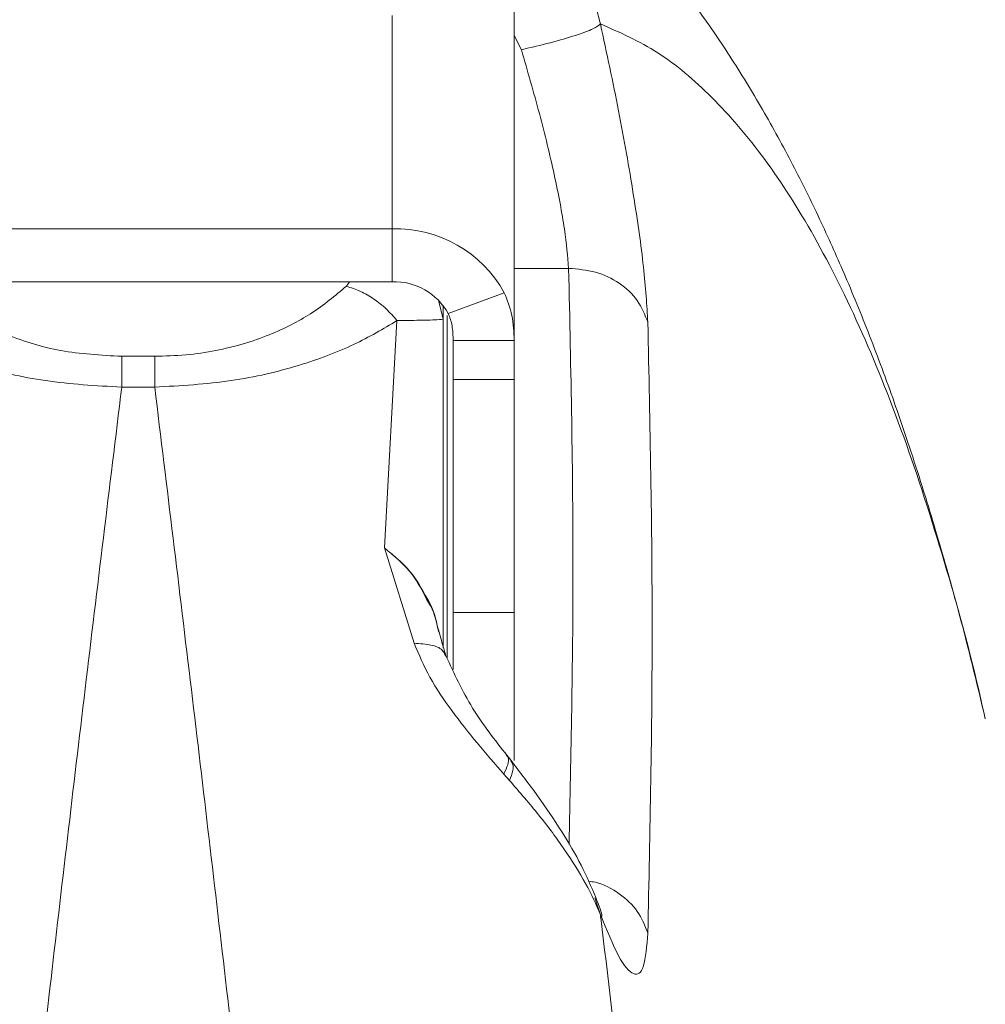
# Model space of a CAD drawing. Units: millimetres. Extents: x -176 to 9854, y 190 to 7452.
# Drawn here: x 6694 to 6741, y 3833 to 3882 of the extents above; entities that cross this region are included whole.
import ezdxf

# ---------------------------------------------------------------- set-up
doc = ezdxf.new("R2010")
doc.units = ezdxf.units.MM
doc.layers.add('Layer 1', color=7, linetype='Continuous')

msp = doc.modelspace()

# ---------------------------------------------------------------- linework, layer by layer
at = {"layer": 'Layer 1', "lineweight": 9}
for points, knots in [([(6741.136, 3847.257), (6740.849, 3848.458), (6740.561, 3849.657), (6740.265, 3850.821), (6740.265, 3850.821), (6739.994, 3851.886), (6739.716, 3852.921), (6739.434, 3853.932), (6739.434, 3853.932), (6739.179, 3854.85), (6738.92, 3855.747), (6738.66, 3856.62), (6738.66, 3856.62), (6738.426, 3857.404), (6738.191, 3858.168), (6737.956, 3858.912), (6737.956, 3858.912), (6737.747, 3859.571), (6737.539, 3860.214), (6737.333, 3860.832), (6737.333, 3860.832), (6737.154, 3861.37), (6736.978, 3861.89), (6736.8, 3862.403), (6736.8, 3862.403), (6736.411, 3863.521), (6736.014, 3864.61), (6735.597, 3865.694), (6735.597, 3865.694), (6735.194, 3866.741), (6734.772, 3867.784), (6734.332, 3868.82), (6734.332, 3868.82), (6733.951, 3869.716), (6733.555, 3870.606), (6733.144, 3871.489), (6733.144, 3871.489), (6732.724, 3872.39), (6732.288, 3873.282), (6731.836, 3874.162), (6731.836, 3874.162), (6731.364, 3875.081), (6730.875, 3875.987), (6730.368, 3876.876), (6730.368, 3876.876), (6729.854, 3877.778), (6729.321, 3878.663), (6728.766, 3879.532), (6728.766, 3879.532), (6728.24, 3880.356), (6727.694, 3881.165), (6727.121, 3881.965), (6727.121, 3881.965), (6726.566, 3882.742), (6725.985, 3883.509), (6725.377, 3884.264), (6725.377, 3884.264), (6724.726, 3885.072), (6724.044, 3885.866), (6723.33, 3886.637), (6723.33, 3886.637), (6722.589, 3887.437), (6721.815, 3888.211), (6721.008, 3888.961), (6721.008, 3888.961), (6720.249, 3889.665), (6719.46, 3890.348), (6718.62, 3890.996), (6718.62, 3890.996), (6718.397, 3891.167), (6718.171, 3891.336), (6717.944, 3891.506)], [0, 0, 0, 0, 0.052632, 0.052632, 0.052632, 0.052632, 0.105263, 0.105263, 0.105263, 0.105263, 0.157895, 0.157895, 0.157895, 0.157895, 0.210526, 0.210526, 0.210526, 0.210526, 0.263158, 0.263158, 0.263158, 0.263158, 0.315789, 0.315789, 0.315789, 0.315789, 0.368421, 0.368421, 0.368421, 0.368421, 0.421053, 0.421053, 0.421053, 0.421053, 0.473684, 0.473684, 0.473684, 0.473684, 0.526316, 0.526316, 0.526316, 0.526316, 0.578947, 0.578947, 0.578947, 0.578947, 0.631579, 0.631579, 0.631579, 0.631579, 0.684211, 0.684211, 0.684211, 0.684211, 0.736842, 0.736842, 0.736842, 0.736842, 0.789474, 0.789474, 0.789474, 0.789474, 0.842105, 0.842105, 0.842105, 0.842105, 0.894737, 0.894737, 0.894737, 0.894737, 1, 1, 1, 1]), ([(6722.201, 3881.428), (6722.112, 3881.354), (6722.023, 3881.279), (6721.826, 3881.185), (6721.826, 3881.185), (6721.629, 3881.091), (6721.325, 3880.979), (6720.965, 3880.863), (6720.965, 3880.863), (6720.603, 3880.745), (6720.185, 3880.622), (6719.732, 3880.504), (6719.732, 3880.504), (6719.279, 3880.386), (6718.793, 3880.273), (6718.306, 3880.159)], [0, 0, 0, 0, 0.2, 0.2, 0.2, 0.2, 0.4, 0.4, 0.4, 0.4, 0.6, 0.6, 0.6, 0.6, 1, 1, 1, 1]), ([(6722.201, 3881.428), (6722.508, 3879.994), (6722.815, 3878.559), (6723.09, 3877.151), (6723.09, 3877.151), (6723.365, 3875.74), (6723.608, 3874.357), (6723.817, 3873.051), (6723.817, 3873.051), (6724.026, 3871.744), (6724.201, 3870.515), (6724.314, 3869.479), (6724.314, 3869.479), (6724.427, 3868.44), (6724.479, 3867.595), (6724.53, 3866.75)], [0, 0, 0, 0, 0.2, 0.2, 0.2, 0.2, 0.4, 0.4, 0.4, 0.4, 0.6, 0.6, 0.6, 0.6, 1, 1, 1, 1]), ([(6718.306, 3880.159), (6718.613, 3879.108), (6718.92, 3878.057), (6719.194, 3877.023), (6719.194, 3877.023), (6719.469, 3875.992), (6719.712, 3874.977), (6719.922, 3874.016), (6719.922, 3874.016), (6720.135, 3873.039), (6720.312, 3872.117), (6720.426, 3871.343), (6720.426, 3871.343), (6720.534, 3870.606), (6720.584, 3870.004), (6720.634, 3869.402)], [0, 0, 0, 0, 0.2, 0.2, 0.2, 0.2, 0.4, 0.4, 0.4, 0.4, 0.6, 0.6, 0.6, 0.6, 1, 1, 1, 1]), ([(6724.53, 3866.75), (6724.385, 3867.118), (6724.241, 3867.486), (6724.013, 3867.814), (6724.013, 3867.814), (6723.785, 3868.141), (6723.474, 3868.427), (6723.121, 3868.667), (6723.121, 3868.667), (6722.767, 3868.906), (6722.371, 3869.1), (6721.95, 3869.214), (6721.95, 3869.214), (6721.528, 3869.329), (6721.081, 3869.365), (6720.634, 3869.402)], [0, 0, 0, 0, 0.2, 0.2, 0.2, 0.2, 0.4, 0.4, 0.4, 0.4, 0.6, 0.6, 0.6, 0.6, 1, 1, 1, 1]), ([(6689.208, 3868.526), (6689.552, 3868.228), (6689.896, 3867.93), (6690.281, 3867.645), (6690.281, 3867.645), (6690.671, 3867.356), (6691.103, 3867.081), (6691.572, 3866.822), (6691.572, 3866.822), (6692.017, 3866.576), (6692.496, 3866.344), (6693.012, 3866.135), (6693.012, 3866.135), (6693.418, 3865.97), (6693.847, 3865.82), (6694.298, 3865.686), (6694.298, 3865.686), (6694.728, 3865.558), (6695.176, 3865.445), (6695.642, 3865.36), (6695.642, 3865.36), (6696.594, 3865.187), (6697.618, 3865.131), (6698.642, 3865.075)], [0, 0, 0, 0, 0.142857, 0.142857, 0.142857, 0.142857, 0.285714, 0.285714, 0.285714, 0.285714, 0.428571, 0.428571, 0.428571, 0.428571, 0.571429, 0.571429, 0.571429, 0.571429, 0.714286, 0.714286, 0.714286, 0.714286, 1, 1, 1, 1]), ([(6709.697, 3868.526), (6709.144, 3868.062), (6708.591, 3867.598), (6707.929, 3867.173), (6707.929, 3867.173), (6707.335, 3866.792), (6706.653, 3866.442), (6705.9, 3866.138), (6705.9, 3866.138), (6705.491, 3865.972), (6705.062, 3865.82), (6704.61, 3865.686), (6704.61, 3865.686), (6704.181, 3865.56), (6703.731, 3865.451), (6703.266, 3865.36), (6703.266, 3865.36), (6702.788, 3865.266), (6702.293, 3865.193), (6701.788, 3865.149), (6701.788, 3865.149), (6701.286, 3865.104), (6700.775, 3865.09), (6700.264, 3865.075)], [0, 0, 0, 0, 0.142857, 0.142857, 0.142857, 0.142857, 0.285714, 0.285714, 0.285714, 0.285714, 0.428571, 0.428571, 0.428571, 0.428571, 0.571429, 0.571429, 0.571429, 0.571429, 0.714286, 0.714286, 0.714286, 0.714286, 1, 1, 1, 1]), ([(6712.187, 3866.833), (6712.014, 3867.031), (6711.842, 3867.229), (6711.652, 3867.408), (6711.652, 3867.408), (6711.463, 3867.587), (6711.257, 3867.748), (6711.043, 3867.893), (6711.043, 3867.893), (6710.83, 3868.038), (6710.609, 3868.168), (6710.383, 3868.271), (6710.383, 3868.271), (6710.158, 3868.374), (6709.927, 3868.45), (6709.697, 3868.526)], [0, 0, 0, 0, 0.2, 0.2, 0.2, 0.2, 0.4, 0.4, 0.4, 0.4, 0.6, 0.6, 0.6, 0.6, 1, 1, 1, 1]), ([(6717.464, 3868.204), (6717.611, 3867.84), (6717.758, 3867.476), (6717.84, 3867.078), (6717.84, 3867.078), (6717.919, 3866.69), (6717.935, 3866.271), (6717.952, 3865.851)], [0, 0, 0, 0, 0.333333, 0.333333, 0.333333, 0.333333, 1, 1, 1, 1]), ([(6714.708, 3867.177), (6714.748, 3867.085), (6714.788, 3866.994), (6714.82, 3866.894), (6714.82, 3866.894), (6714.853, 3866.794), (6714.878, 3866.685), (6714.896, 3866.577), (6714.896, 3866.577), (6714.936, 3866.336), (6714.944, 3866.093), (6714.952, 3865.851)], [0, 0, 0, 0, 0.25, 0.25, 0.25, 0.25, 0.5, 0.5, 0.5, 0.5, 1, 1, 1, 1]), ([(6698.642, 3863.557), (6697.367, 3863.631), (6696.092, 3863.706), (6694.887, 3863.88), (6694.887, 3863.88), (6693.708, 3864.051), (6692.596, 3864.318), (6691.572, 3864.628), (6691.572, 3864.628), (6690.576, 3864.93), (6689.664, 3865.273), (6688.86, 3865.653), (6688.86, 3865.653), (6688.078, 3866.023), (6687.399, 3866.428), (6686.72, 3866.833)], [0, 0, 0, 0, 0.2, 0.2, 0.2, 0.2, 0.4, 0.4, 0.4, 0.4, 0.6, 0.6, 0.6, 0.6, 1, 1, 1, 1]), ([(6712.187, 3866.833), (6711.508, 3866.429), (6710.83, 3866.024), (6710.05, 3865.655), (6710.05, 3865.655), (6709.247, 3865.275), (6708.336, 3864.933), (6707.341, 3864.631), (6707.341, 3864.631), (6706.316, 3864.319), (6705.203, 3864.051), (6704.021, 3863.88), (6704.021, 3863.88), (6702.817, 3863.705), (6701.54, 3863.631), (6700.264, 3863.557)], [0, 0, 0, 0, 0.2, 0.2, 0.2, 0.2, 0.4, 0.4, 0.4, 0.4, 0.6, 0.6, 0.6, 0.6, 1, 1, 1, 1]), ([(6714.452, 3866.896), (6714.358, 3866.886), (6714.264, 3866.876), (6713.956, 3866.866), (6713.956, 3866.866), (6713.791, 3866.86), (6713.565, 3866.855), (6713.278, 3866.849), (6713.278, 3866.849), (6712.963, 3866.844), (6712.575, 3866.838), (6712.187, 3866.833)], [0, 0, 0, 0, 0.25, 0.25, 0.25, 0.25, 0.5, 0.5, 0.5, 0.5, 1, 1, 1, 1]), ([(6724.53, 3866.75), (6724.636, 3861.742), (6724.743, 3856.734), (6724.743, 3851.725), (6724.743, 3851.725), (6724.743, 3846.716), (6724.636, 3841.706), (6724.53, 3836.696)], [0, 0, 0, 0, 0.333333, 0.333333, 0.333333, 0.333333, 1, 1, 1, 1]), ([(6698.642, 3865.075), (6698.642, 3864.873), (6698.642, 3864.67), (6698.642, 3864.417), (6698.642, 3864.417), (6698.642, 3864.164), (6698.642, 3863.86), (6698.642, 3863.557)], [0, 0, 0, 0, 0.333333, 0.333333, 0.333333, 0.333333, 1, 1, 1, 1]), ([(6700.264, 3865.075), (6700.264, 3864.873), (6700.264, 3864.67), (6700.264, 3864.417), (6700.264, 3864.417), (6700.264, 3864.164), (6700.264, 3863.86), (6700.264, 3863.557)], [0, 0, 0, 0, 0.333333, 0.333333, 0.333333, 0.333333, 1, 1, 1, 1]), ([(6698.642, 3863.557), (6698.04, 3858.621), (6697.437, 3853.685), (6696.842, 3848.718), (6696.842, 3848.718), (6696.258, 3843.838), (6695.68, 3838.927), (6695.109, 3833.994), (6695.109, 3833.994), (6694.547, 3829.152), (6693.992, 3824.288), (6693.442, 3819.401), (6693.442, 3819.401), (6692.903, 3814.606), (6692.369, 3809.788), (6691.842, 3804.949), (6691.842, 3804.949), (6691.324, 3800.202), (6690.813, 3795.435), (6690.308, 3790.649), (6690.308, 3790.649), (6689.813, 3785.956), (6689.324, 3781.243), (6688.841, 3776.513), (6688.841, 3776.513), (6688.368, 3771.875), (6687.901, 3767.221), (6687.442, 3762.55), (6687.442, 3762.55), (6686.939, 3757.45), (6686.445, 3752.331), (6685.959, 3747.192), (6685.959, 3747.192), (6685.521, 3742.565), (6685.089, 3737.923), (6684.665, 3733.266), (6684.665, 3733.266), (6684.246, 3728.67), (6683.835, 3724.06), (6683.43, 3719.437), (6683.43, 3719.437), (6683.03, 3714.874), (6682.638, 3710.299), (6682.253, 3705.712), (6682.253, 3705.712), (6681.873, 3701.185), (6681.5, 3696.646), (6681.134, 3692.096), (6681.134, 3692.096), (6680.773, 3687.608), (6680.419, 3683.108), (6680.073, 3678.597), (6680.073, 3678.597), (6679.731, 3674.15), (6679.397, 3669.691), (6679.07, 3665.222), (6679.07, 3665.222), (6678.748, 3660.815), (6678.433, 3656.4), (6678.126, 3651.974), (6678.126, 3651.974), (6677.48, 3642.672), (6676.867, 3633.327), (6676.29, 3623.947), (6676.29, 3623.947), (6675.725, 3614.752), (6675.194, 3605.523), (6674.699, 3596.264), (6674.699, 3596.264), (6674.195, 3586.838), (6673.729, 3577.383), (6673.303, 3567.9), (6673.303, 3567.9), (6672.883, 3558.566), (6672.501, 3549.207), (6672.159, 3539.827), (6672.159, 3539.827), (6671.813, 3530.313), (6671.508, 3520.777), (6671.246, 3511.227), (6671.246, 3511.227), (6670.987, 3501.803), (6670.77, 3492.362), (6670.596, 3482.912), (6670.596, 3482.912), (6670.422, 3473.399), (6670.291, 3463.876), (6670.203, 3454.348), (6670.203, 3454.348), (6670.116, 3444.817), (6670.072, 3435.283), (6670.072, 3425.747), (6670.072, 3425.747), (6670.072, 3417.205), (6670.108, 3408.662), (6670.178, 3400.123), (6670.178, 3400.123), (6670.248, 3391.585), (6670.353, 3383.049), (6670.493, 3374.522), (6670.493, 3374.522), (6670.633, 3366.05), (6670.807, 3357.587), (6671.015, 3349.134), (6671.015, 3349.134), (6671.225, 3340.61), (6671.47, 3332.096), (6671.747, 3323.598), (6671.747, 3323.598), (6672.024, 3315.125), (6672.335, 3306.668), (6672.677, 3298.23), (6672.677, 3298.23), (6672.901, 3292.715), (6673.138, 3287.208), (6673.388, 3281.71), (6673.388, 3281.71), (6673.641, 3276.162), (6673.907, 3270.622), (6674.186, 3265.093), (6674.186, 3265.093), (6674.464, 3259.592), (6674.755, 3254.102), (6675.058, 3248.623), (6675.058, 3248.623), (6675.359, 3243.196), (6675.672, 3237.78), (6675.997, 3232.377), (6675.997, 3232.377), (6676.325, 3226.908), (6676.666, 3221.451), (6677.019, 3216.008), (6677.019, 3216.008), (6677.376, 3210.499), (6677.745, 3205.004), (6678.126, 3199.523), (6678.126, 3199.523), (6678.529, 3193.722), (6678.945, 3187.937), (6679.373, 3182.168), (6679.373, 3182.168), (6679.808, 3176.303), (6680.256, 3170.456), (6680.717, 3164.627), (6680.717, 3164.627), (6681.185, 3158.702), (6681.665, 3152.797), (6682.157, 3146.912), (6682.157, 3146.912), (6682.635, 3141.202), (6683.124, 3135.512), (6683.624, 3129.843), (6683.624, 3129.843), (6684.13, 3124.099), (6684.647, 3118.375), (6685.175, 3112.674), (6685.175, 3112.674), (6685.713, 3106.86), (6686.262, 3101.068), (6686.821, 3095.301), (6686.821, 3095.301), (6687.35, 3089.843), (6687.888, 3084.406), (6688.434, 3078.991), (6688.434, 3078.991), (6689.187, 3071.543), (6689.956, 3064.136), (6690.74, 3056.778), (6690.74, 3056.778), (6691.548, 3049.192), (6692.372, 3041.656), (6693.209, 3034.167), (6693.209, 3034.167), (6694.072, 3026.456), (6694.949, 3018.793), (6695.844, 3011.206), (6695.844, 3011.206), (6696.764, 3003.398), (6697.703, 2995.668), (6698.642, 2987.938)], [0, 0, 0, 0, 0.021739, 0.021739, 0.021739, 0.021739, 0.043478, 0.043478, 0.043478, 0.043478, 0.065217, 0.065217, 0.065217, 0.065217, 0.086957, 0.086957, 0.086957, 0.086957, 0.108696, 0.108696, 0.108696, 0.108696, 0.130435, 0.130435, 0.130435, 0.130435, 0.152174, 0.152174, 0.152174, 0.152174, 0.173913, 0.173913, 0.173913, 0.173913, 0.195652, 0.195652, 0.195652, 0.195652, 0.217391, 0.217391, 0.217391, 0.217391, 0.23913, 0.23913, 0.23913, 0.23913, 0.26087, 0.26087, 0.26087, 0.26087, 0.282609, 0.282609, 0.282609, 0.282609, 0.304348, 0.304348, 0.304348, 0.304348, 0.326087, 0.326087, 0.326087, 0.326087, 0.347826, 0.347826, 0.347826, 0.347826, 0.369565, 0.369565, 0.369565, 0.369565, 0.391304, 0.391304, 0.391304, 0.391304, 0.413043, 0.413043, 0.413043, 0.413043, 0.434783, 0.434783, 0.434783, 0.434783, 0.456522, 0.456522, 0.456522, 0.456522, 0.478261, 0.478261, 0.478261, 0.478261, 0.5, 0.5, 0.5, 0.5, 0.521739, 0.521739, 0.521739, 0.521739, 0.543478, 0.543478, 0.543478, 0.543478, 0.565217, 0.565217, 0.565217, 0.565217, 0.586957, 0.586957, 0.586957, 0.586957, 0.608696, 0.608696, 0.608696, 0.608696, 0.630435, 0.630435, 0.630435, 0.630435, 0.652174, 0.652174, 0.652174, 0.652174, 0.673913, 0.673913, 0.673913, 0.673913, 0.695652, 0.695652, 0.695652, 0.695652, 0.717391, 0.717391, 0.717391, 0.717391, 0.73913, 0.73913, 0.73913, 0.73913, 0.76087, 0.76087, 0.76087, 0.76087, 0.782609, 0.782609, 0.782609, 0.782609, 0.804348, 0.804348, 0.804348, 0.804348, 0.826087, 0.826087, 0.826087, 0.826087, 0.847826, 0.847826, 0.847826, 0.847826, 0.869565, 0.869565, 0.869565, 0.869565, 0.891304, 0.891304, 0.891304, 0.891304, 0.913043, 0.913043, 0.913043, 0.913043, 0.934783, 0.934783, 0.934783, 0.934783, 0.956522, 0.956522, 0.956522, 0.956522, 1, 1, 1, 1]), ([(6700.264, 3863.557), (6700.868, 3858.612), (6701.471, 3853.667), (6702.067, 3848.69), (6702.067, 3848.69), (6702.653, 3843.802), (6703.231, 3838.882), (6703.803, 3833.94), (6703.803, 3833.94), (6704.365, 3829.089), (6704.922, 3824.216), (6705.472, 3819.321), (6705.472, 3819.321), (6706.013, 3814.517), (6706.547, 3809.691), (6707.075, 3804.844), (6707.075, 3804.844), (6707.593, 3800.089), (6708.105, 3795.314), (6708.611, 3790.52), (6708.611, 3790.52), (6709.107, 3785.819), (6709.596, 3781.099), (6710.079, 3776.36), (6710.079, 3776.36), (6710.553, 3771.715), (6711.021, 3767.054), (6711.481, 3762.376), (6711.481, 3762.376), (6711.983, 3757.277), (6712.478, 3752.16), (6712.964, 3747.024), (6712.964, 3747.024), (6713.725, 3738.973), (6714.467, 3730.875), (6715.186, 3722.736), (6715.186, 3722.736), (6715.889, 3714.784), (6716.571, 3706.794), (6717.23, 3698.764), (6717.23, 3698.764), (6717.874, 3690.927), (6718.497, 3683.053), (6719.096, 3675.147), (6719.096, 3675.147), (6719.681, 3667.432), (6720.244, 3659.687), (6720.783, 3651.913), (6720.783, 3651.913), (6721.152, 3646.6), (6721.51, 3641.275), (6721.856, 3635.936), (6721.856, 3635.936), (6722.199, 3630.649), (6722.531, 3625.35), (6722.852, 3620.039), (6722.852, 3620.039), (6723.169, 3614.779), (6723.475, 3609.51), (6723.77, 3604.228), (6723.77, 3604.228), (6724.061, 3598.999), (6724.342, 3593.76), (6724.61, 3588.511), (6724.61, 3588.511), (6724.876, 3583.313), (6725.13, 3578.108), (6725.373, 3572.893), (6725.373, 3572.893), (6725.613, 3567.73), (6725.842, 3562.56), (6726.058, 3557.382), (6726.058, 3557.382), (6726.273, 3552.255), (6726.476, 3547.122), (6726.666, 3541.982), (6726.666, 3541.982), (6726.863, 3536.672), (6727.047, 3531.357), (6727.218, 3526.034), (6727.218, 3526.034), (6727.487, 3517.695), (6727.722, 3509.34), (6727.925, 3500.976), (6727.925, 3500.976), (6728.126, 3492.674), (6728.294, 3484.363), (6728.428, 3476.044), (6728.428, 3476.044), (6728.563, 3467.671), (6728.665, 3459.29), (6728.732, 3450.907), (6728.732, 3450.907), (6728.8, 3442.522), (6728.834, 3434.135), (6728.834, 3425.746), (6728.834, 3425.746), (6728.834, 3416.215), (6728.79, 3406.684), (6728.703, 3397.157), (6728.703, 3397.157), (6728.616, 3387.632), (6728.485, 3378.11), (6728.31, 3368.601), (6728.31, 3368.601), (6728.137, 3359.153), (6727.92, 3349.715), (6727.661, 3340.294), (6727.661, 3340.294), (6727.399, 3330.746), (6727.094, 3321.215), (6726.747, 3311.705), (6726.747, 3311.705), (6726.412, 3302.501), (6726.038, 3293.318), (6725.627, 3284.158), (6725.627, 3284.158), (6725.209, 3274.834), (6724.753, 3265.535), (6724.26, 3256.264), (6724.26, 3256.264), (6723.759, 3246.83), (6723.22, 3237.427), (6722.645, 3228.059), (6722.645, 3228.059), (6722.061, 3218.528), (6721.44, 3209.033), (6720.783, 3199.582), (6720.783, 3199.582), (6720.442, 3194.656), (6720.09, 3189.742), (6719.73, 3184.841), (6719.73, 3184.841), (6719.364, 3179.861), (6718.988, 3174.894), (6718.605, 3169.941), (6718.605, 3169.941), (6718.215, 3164.909), (6717.815, 3159.891), (6717.407, 3154.889), (6717.407, 3154.889), (6716.993, 3149.808), (6716.569, 3144.742), (6716.137, 3139.693), (6716.137, 3139.693), (6715.698, 3134.567), (6715.251, 3129.456), (6714.795, 3124.363), (6714.795, 3124.363), (6714.332, 3119.193), (6713.861, 3114.041), (6713.381, 3108.908), (6713.381, 3108.908), (6712.894, 3103.697), (6712.398, 3098.506), (6711.894, 3093.336), (6711.894, 3093.336), (6711.432, 3088.59), (6710.963, 3083.86), (6710.487, 3079.148), (6710.487, 3079.148), (6709.733, 3071.687), (6708.964, 3064.269), (6708.179, 3056.898), (6708.179, 3056.898), (6707.369, 3049.299), (6706.544, 3041.752), (6705.705, 3034.25), (6705.705, 3034.25), (6704.841, 3026.525), (6703.963, 3018.849), (6703.068, 3011.248), (6703.068, 3011.248), (6702.146, 3003.425), (6701.205, 2995.682), (6700.264, 2987.938)], [0, 0, 0, 0, 0.022222, 0.022222, 0.022222, 0.022222, 0.044444, 0.044444, 0.044444, 0.044444, 0.066667, 0.066667, 0.066667, 0.066667, 0.088889, 0.088889, 0.088889, 0.088889, 0.111111, 0.111111, 0.111111, 0.111111, 0.133333, 0.133333, 0.133333, 0.133333, 0.155556, 0.155556, 0.155556, 0.155556, 0.177778, 0.177778, 0.177778, 0.177778, 0.2, 0.2, 0.2, 0.2, 0.222222, 0.222222, 0.222222, 0.222222, 0.244444, 0.244444, 0.244444, 0.244444, 0.266667, 0.266667, 0.266667, 0.266667, 0.288889, 0.288889, 0.288889, 0.288889, 0.311111, 0.311111, 0.311111, 0.311111, 0.333333, 0.333333, 0.333333, 0.333333, 0.355556, 0.355556, 0.355556, 0.355556, 0.377778, 0.377778, 0.377778, 0.377778, 0.4, 0.4, 0.4, 0.4, 0.422222, 0.422222, 0.422222, 0.422222, 0.444444, 0.444444, 0.444444, 0.444444, 0.466667, 0.466667, 0.466667, 0.466667, 0.488889, 0.488889, 0.488889, 0.488889, 0.511111, 0.511111, 0.511111, 0.511111, 0.533333, 0.533333, 0.533333, 0.533333, 0.555556, 0.555556, 0.555556, 0.555556, 0.577778, 0.577778, 0.577778, 0.577778, 0.6, 0.6, 0.6, 0.6, 0.622222, 0.622222, 0.622222, 0.622222, 0.644444, 0.644444, 0.644444, 0.644444, 0.666667, 0.666667, 0.666667, 0.666667, 0.688889, 0.688889, 0.688889, 0.688889, 0.711111, 0.711111, 0.711111, 0.711111, 0.733333, 0.733333, 0.733333, 0.733333, 0.755556, 0.755556, 0.755556, 0.755556, 0.777778, 0.777778, 0.777778, 0.777778, 0.8, 0.8, 0.8, 0.8, 0.822222, 0.822222, 0.822222, 0.822222, 0.844444, 0.844444, 0.844444, 0.844444, 0.866667, 0.866667, 0.866667, 0.866667, 0.888889, 0.888889, 0.888889, 0.888889, 0.911111, 0.911111, 0.911111, 0.911111, 0.933333, 0.933333, 0.933333, 0.933333, 0.955556, 0.955556, 0.955556, 0.955556, 1, 1, 1, 1]), ([(6714.239, 3851.498), (6714.144, 3851.945), (6714.048, 3852.391), (6713.838, 3852.795), (6713.838, 3852.795), (6713.779, 3852.909), (6713.71, 3853.021), (6713.641, 3853.132)], [0, 0, 0, 0, 0.333333, 0.333333, 0.333333, 0.333333, 1, 1, 1, 1]), ([(6713.669, 3853.159), (6713.691, 3853.125), (6713.713, 3853.091), (6713.734, 3853.056), (6713.734, 3853.056), (6713.994, 3852.629), (6714.103, 3852.141), (6714.212, 3851.652)], [0, 0, 0, 0, 0.333333, 0.333333, 0.333333, 0.333333, 1, 1, 1, 1]), ([(6714.597, 3850.342), (6714.538, 3850.533), (6714.478, 3850.724), (6714.417, 3850.937), (6714.417, 3850.937), (6714.355, 3851.157), (6714.291, 3851.399), (6714.228, 3851.642)], [0, 0, 0, 0, 0.333333, 0.333333, 0.333333, 0.333333, 1, 1, 1, 1]), ([(6717.444, 3844.526), (6717.006, 3845.027), (6716.569, 3845.529), (6716.133, 3846.054), (6716.133, 3846.054), (6715.711, 3846.563), (6715.291, 3847.094), (6714.886, 3847.644), (6714.886, 3847.644), (6714.496, 3848.174), (6714.121, 3848.723), (6713.81, 3849.29), (6713.81, 3849.29), (6713.511, 3849.834), (6713.271, 3850.396), (6713.031, 3850.958)], [0, 0, 0, 0, 0.2, 0.2, 0.2, 0.2, 0.4, 0.4, 0.4, 0.4, 0.6, 0.6, 0.6, 0.6, 1, 1, 1, 1]), ([(6717.604, 3845.438), (6717.005, 3846.2), (6716.406, 3846.962), (6715.908, 3847.772), (6715.908, 3847.772), (6715.402, 3848.596), (6714.999, 3849.469), (6714.597, 3850.342)], [0, 0, 0, 0, 0.333333, 0.333333, 0.333333, 0.333333, 1, 1, 1, 1]), ([(6721.967, 3838.455), (6721.748, 3838.972), (6721.528, 3839.489), (6721.248, 3840.036), (6721.248, 3840.036), (6720.973, 3840.574), (6720.64, 3841.142), (6720.275, 3841.72), (6720.275, 3841.72), (6719.918, 3842.287), (6719.53, 3842.865), (6719.109, 3843.449), (6719.109, 3843.449), (6718.696, 3844.023), (6718.25, 3844.603), (6717.803, 3845.183)], [0, 0, 0, 0, 0.2, 0.2, 0.2, 0.2, 0.4, 0.4, 0.4, 0.4, 0.6, 0.6, 0.6, 0.6, 1, 1, 1, 1]), ([(6722.201, 3837.604), (6721.979, 3838.108), (6721.757, 3838.611), (6721.467, 3839.144), (6721.467, 3839.144), (6721.18, 3839.672), (6720.826, 3840.229), (6720.436, 3840.797), (6720.436, 3840.797), (6720.051, 3841.355), (6719.631, 3841.923), (6719.169, 3842.498), (6719.169, 3842.498), (6718.715, 3843.064), (6718.219, 3843.637), (6717.723, 3844.209)], [0, 0, 0, 0, 0.2, 0.2, 0.2, 0.2, 0.4, 0.4, 0.4, 0.4, 0.6, 0.6, 0.6, 0.6, 1, 1, 1, 1]), ([(6722.181, 3837.487), (6722.217, 3837.49), (6722.253, 3837.493), (6722.262, 3837.539), (6722.262, 3837.539), (6722.285, 3837.656), (6722.126, 3838.057), (6721.967, 3838.457)], [0, 0, 0, 0, 0.333333, 0.333333, 0.333333, 0.333333, 1, 1, 1, 1]), ([(6724.53, 3836.696), (6724.479, 3836.072), (6724.428, 3835.448), (6724.315, 3835.085), (6724.315, 3835.085), (6724.202, 3834.722), (6724.028, 3834.62), (6723.819, 3834.708), (6723.819, 3834.708), (6723.609, 3834.796), (6723.366, 3835.074), (6723.09, 3835.589), (6723.09, 3835.589), (6722.815, 3836.103), (6722.508, 3836.853), (6722.201, 3837.604)], [0, 0, 0, 0, 0.2, 0.2, 0.2, 0.2, 0.4, 0.4, 0.4, 0.4, 0.6, 0.6, 0.6, 0.6, 1, 1, 1, 1]), ([(6722.201, 3837.604), (6722.928, 3831.49), (6723.655, 3825.375), (6724.37, 3819.213), (6724.37, 3819.213), (6725.073, 3813.154), (6725.763, 3807.048), (6726.444, 3800.912), (6726.444, 3800.912), (6727.113, 3794.874), (6727.774, 3788.805), (6728.423, 3782.705), (6728.423, 3782.705), (6729.062, 3776.7), (6729.69, 3770.665), (6730.307, 3764.6), (6730.307, 3764.6), (6730.914, 3758.628), (6731.511, 3752.629), (6732.095, 3746.602), (6732.095, 3746.602), (6732.7, 3740.368), (6733.293, 3734.107), (6733.872, 3727.818), (6733.872, 3727.818), (6734.333, 3722.809), (6734.785, 3717.783), (6735.229, 3712.74), (6735.229, 3712.74), (6735.668, 3707.75), (6736.099, 3702.743), (6736.52, 3697.72), (6736.52, 3697.72), (6736.938, 3692.747), (6737.346, 3687.76), (6737.745, 3682.758), (6737.745, 3682.758), (6738.141, 3677.803), (6738.527, 3672.834), (6738.904, 3667.851), (6738.904, 3667.851), (6739.278, 3662.911), (6739.642, 3657.96), (6739.997, 3652.995), (6739.997, 3652.995), (6740.349, 3648.07), (6740.691, 3643.134), (6741.023, 3638.185), (6741.023, 3638.185), (6741.698, 3628.135), (6742.332, 3618.036), (6742.923, 3607.899), (6742.923, 3607.899), (6743.505, 3597.903), (6744.044, 3587.868), (6744.538, 3577.801), (6744.538, 3577.801), (6745.027, 3567.837), (6745.471, 3557.841), (6745.869, 3547.82), (6745.869, 3547.82), (6746.269, 3537.757), (6746.623, 3527.668), (6746.926, 3517.56), (6746.926, 3517.56), (6747.231, 3507.404), (6747.486, 3497.229), (6747.693, 3487.041), (6747.693, 3487.041), (6747.902, 3476.838), (6748.063, 3466.623), (6748.158, 3456.399), (6748.158, 3456.399), (6748.254, 3446.187), (6748.284, 3435.967), (6748.314, 3425.747)], [0, 0, 0, 0, 0.05, 0.05, 0.05, 0.05, 0.1, 0.1, 0.1, 0.1, 0.15, 0.15, 0.15, 0.15, 0.2, 0.2, 0.2, 0.2, 0.25, 0.25, 0.25, 0.25, 0.3, 0.3, 0.3, 0.3, 0.35, 0.35, 0.35, 0.35, 0.4, 0.4, 0.4, 0.4, 0.45, 0.45, 0.45, 0.45, 0.5, 0.5, 0.5, 0.5, 0.55, 0.55, 0.55, 0.55, 0.6, 0.6, 0.6, 0.6, 0.65, 0.65, 0.65, 0.65, 0.7, 0.7, 0.7, 0.7, 0.75, 0.75, 0.75, 0.75, 0.8, 0.8, 0.8, 0.8, 0.85, 0.85, 0.85, 0.85, 0.9, 0.9, 0.9, 0.9, 1, 1, 1, 1])]:
    msp.add_open_spline(points, degree=3, knots=knots, dxfattribs=at)
for points in [[(6717.952, 3865.851), (6717.952, 3865.851), (6717.952, 3891.448), (6717.952, 3891.448)], [(6717.464, 3868.204), (6716.362, 3870.203), (6714.234, 3871.416), (6711.952, 3871.346)], [(6686.954, 3871.346), (6686.954, 3871.346), (6711.952, 3871.346), (6711.952, 3871.346)], [(6711.952, 3868.748), (6711.952, 3868.748), (6711.952, 3871.346), (6711.952, 3871.346)], [(6686.954, 3868.748), (6686.954, 3868.748), (6711.952, 3868.748), (6711.952, 3868.748)], [(6714.708, 3867.177), (6714.157, 3868.176), (6713.093, 3868.783), (6711.952, 3868.748)], [(6714.708, 3867.177), (6714.708, 3867.177), (6717.464, 3868.204), (6717.464, 3868.204)], [(6714.452, 3867.586), (6714.452, 3867.586), (6714.452, 3866.896), (6714.452, 3866.896)], [(6711.569, 3855.646), (6711.569, 3855.646), (6712.187, 3866.833), (6712.187, 3866.833)], [(6714.452, 3850.732), (6714.452, 3850.732), (6714.452, 3866.896), (6714.452, 3866.896)], [(6714.952, 3865.851), (6714.952, 3865.851), (6717.952, 3865.851), (6717.952, 3865.851)], [(6714.952, 3865.851), (6714.952, 3865.851), (6714.952, 3863.934), (6714.952, 3863.934)], [(6717.952, 3865.851), (6717.952, 3865.851), (6717.952, 3863.934), (6717.952, 3863.934)], [(6698.642, 3865.075), (6698.642, 3865.075), (6700.264, 3865.075), (6700.264, 3865.075)], [(6714.952, 3863.934), (6714.952, 3863.934), (6717.952, 3863.934), (6717.952, 3863.934)], [(6714.952, 3863.934), (6714.952, 3863.934), (6714.952, 3852.471), (6714.952, 3852.471)], [(6717.952, 3863.934), (6717.952, 3863.934), (6717.952, 3852.471), (6717.952, 3852.471)], [(6698.642, 3863.557), (6698.642, 3863.557), (6700.264, 3863.557), (6700.264, 3863.557)], [(6713.031, 3850.958), (6713.031, 3850.958), (6711.569, 3855.646), (6711.569, 3855.646)], [(6714.952, 3852.471), (6714.952, 3852.471), (6717.952, 3852.471), (6717.952, 3852.471)], [(6714.952, 3852.471), (6714.952, 3852.471), (6714.952, 3849.663), (6714.952, 3849.663)], [(6717.952, 3852.471), (6717.952, 3852.471), (6717.952, 3845.191), (6717.952, 3845.191)], [(6741.132, 3847.242), (6741.132, 3847.242), (6741.078, 3847.49), (6741.078, 3847.49)], [(6717.807, 3845.184), (6717.807, 3845.184), (6717.607, 3845.439), (6717.607, 3845.439)], [(6717.444, 3844.526), (6717.444, 3844.526), (6717.723, 3844.209), (6717.723, 3844.209)]]:
    msp.add_open_spline(points, degree=3, dxfattribs=at)
at = {"layer": 'Layer 1', "color": 8, "lineweight": 9}
for points, knots in [([(6717.952, 3889.914), (6718.369, 3889.404), (6718.785, 3888.894), (6719.169, 3888.35), (6719.169, 3888.35), (6719.634, 3887.693), (6720.053, 3886.986), (6720.437, 3886.252), (6720.437, 3886.252), (6720.827, 3885.507), (6721.181, 3884.734), (6721.468, 3883.929), (6721.468, 3883.929), (6721.758, 3883.117), (6721.979, 3882.273), (6722.201, 3881.428)], [0, 0, 0, 0, 0.2, 0.2, 0.2, 0.2, 0.4, 0.4, 0.4, 0.4, 0.6, 0.6, 0.6, 0.6, 1, 1, 1, 1]), ([(6741.078, 3847.49), (6741.06, 3847.573), (6741.041, 3847.656), (6741.023, 3847.739), (6741.023, 3847.739), (6740.475, 3850.227), (6739.864, 3852.445), (6739.234, 3854.578), (6739.234, 3854.578), (6738.595, 3856.741), (6737.938, 3858.815), (6737.252, 3860.749), (6737.252, 3860.749), (6736.555, 3862.714), (6735.829, 3864.535), (6735.078, 3866.222), (6735.078, 3866.222), (6734.314, 3867.941), (6733.525, 3869.523), (6732.711, 3870.965), (6732.711, 3870.965), (6731.924, 3872.361), (6731.115, 3873.625), (6730.285, 3874.755), (6730.285, 3874.755), (6729.438, 3875.908), (6728.57, 3876.922), (6727.683, 3877.809), (6727.683, 3877.809), (6726.816, 3878.677), (6725.931, 3879.423), (6725.025, 3880.002), (6725.025, 3880.002), (6724.098, 3880.594), (6723.149, 3881.011), (6722.201, 3881.428)], [0, 0, 0, 0, 0.1, 0.1, 0.1, 0.1, 0.2, 0.2, 0.2, 0.2, 0.3, 0.3, 0.3, 0.3, 0.4, 0.4, 0.4, 0.4, 0.5, 0.5, 0.5, 0.5, 0.6, 0.6, 0.6, 0.6, 0.7, 0.7, 0.7, 0.7, 0.8, 0.8, 0.8, 0.8, 1, 1, 1, 1]), ([(6720.634, 3869.402), (6720.743, 3864.403), (6720.851, 3859.403), (6720.847, 3854.403), (6720.847, 3854.403), (6720.843, 3849.954), (6720.75, 3845.507), (6720.657, 3841.059)], [0, 0, 0, 0, 0.333333, 0.333333, 0.333333, 0.333333, 1, 1, 1, 1]), ([(6711.569, 3855.646), (6712.019, 3855.282), (6712.469, 3854.918), (6712.826, 3854.488), (6712.826, 3854.488), (6713.161, 3854.084), (6713.415, 3853.622), (6713.669, 3853.159)], [0, 0, 0, 0, 0.333333, 0.333333, 0.333333, 0.333333, 1, 1, 1, 1]), ([(6713.641, 3853.132), (6713.432, 3853.542), (6713.223, 3853.953), (6712.947, 3854.319), (6712.947, 3854.319), (6712.57, 3854.817), (6712.07, 3855.232), (6711.569, 3855.646)], [0, 0, 0, 0, 0.333333, 0.333333, 0.333333, 0.333333, 1, 1, 1, 1]), ([(6713.031, 3850.958), (6713.323, 3850.939), (6713.615, 3850.921), (6713.856, 3850.871), (6713.856, 3850.871), (6714.098, 3850.822), (6714.289, 3850.741), (6714.401, 3850.632), (6714.401, 3850.632), (6714.494, 3850.542), (6714.534, 3850.433), (6714.574, 3850.324)], [0, 0, 0, 0, 0.25, 0.25, 0.25, 0.25, 0.5, 0.5, 0.5, 0.5, 1, 1, 1, 1]), ([(6717.444, 3844.526), (6717.518, 3844.683), (6717.593, 3844.84), (6717.635, 3844.979), (6717.635, 3844.979), (6717.678, 3845.118), (6717.689, 3845.24), (6717.651, 3845.325), (6717.651, 3845.325), (6717.634, 3845.366), (6717.605, 3845.398), (6717.577, 3845.431)], [0, 0, 0, 0, 0.25, 0.25, 0.25, 0.25, 0.5, 0.5, 0.5, 0.5, 1, 1, 1, 1]), ([(6717.784, 3845.165), (6717.811, 3845.136), (6717.838, 3845.107), (6717.858, 3845.073), (6717.858, 3845.073), (6717.911, 3844.98), (6717.912, 3844.847), (6717.881, 3844.696), (6717.881, 3844.696), (6717.85, 3844.545), (6717.786, 3844.377), (6717.723, 3844.209)], [0, 0, 0, 0, 0.25, 0.25, 0.25, 0.25, 0.5, 0.5, 0.5, 0.5, 1, 1, 1, 1]), ([(6724.53, 3836.696), (6724.386, 3837.068), (6724.242, 3837.439), (6724.013, 3837.768), (6724.013, 3837.768), (6723.784, 3838.096), (6723.472, 3838.381), (6723.121, 3838.634), (6723.121, 3838.634), (6722.77, 3838.886), (6722.381, 3839.107), (6721.95, 3839.198), (6721.95, 3839.198), (6721.837, 3839.222), (6721.721, 3839.237), (6721.605, 3839.252)], [0, 0, 0, 0, 0.2, 0.2, 0.2, 0.2, 0.4, 0.4, 0.4, 0.4, 0.6, 0.6, 0.6, 0.6, 1, 1, 1, 1])]:
    msp.add_open_spline(points, degree=3, knots=knots, dxfattribs=at)
for points in [[(6711.952, 3871.346), (6711.952, 3871.346), (6711.952, 3881.845), (6711.952, 3881.845)], [(6718.306, 3880.159), (6718.306, 3880.159), (6717.952, 3880.858), (6717.952, 3880.858)], [(6720.634, 3869.402), (6720.634, 3869.402), (6717.952, 3869.402), (6717.952, 3869.402)], [(6709.697, 3868.526), (6709.697, 3868.526), (6709.844, 3868.748), (6709.844, 3868.748)], [(6714.452, 3866.896), (6714.452, 3866.896), (6714.251, 3867.77), (6714.251, 3867.77)], [(6714.652, 3867.092), (6714.652, 3867.092), (6714.652, 3850.234), (6714.652, 3850.234)], [(6721.919, 3838.438), (6721.919, 3838.438), (6722.201, 3837.604), (6722.201, 3837.604)]]:
    msp.add_open_spline(points, degree=3, dxfattribs=at)

doc.saveas('drawing.dxf')
